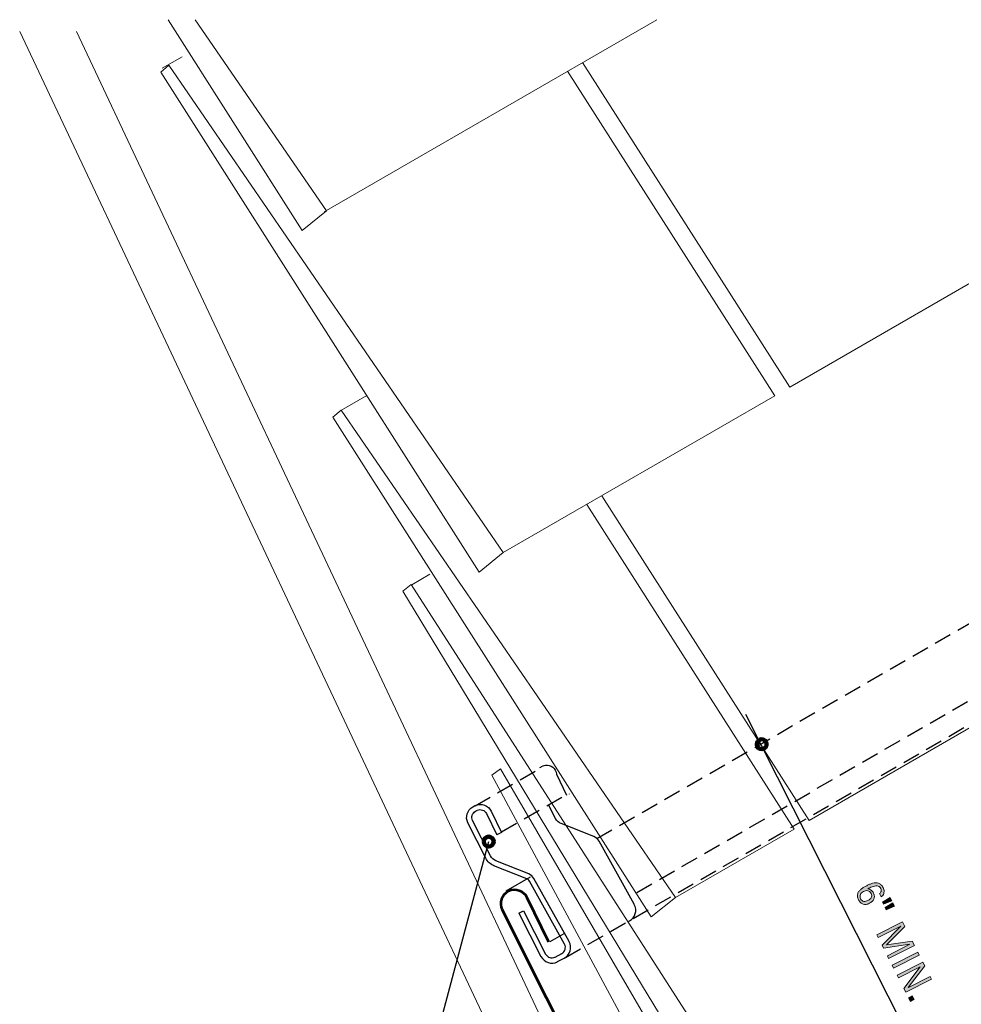
# Model space of a CAD drawing. Units: inches. Extents: x 99 to 693, y 0 to 612.
# Drawn here: x 99 to 331, y 370 to 612 of the extents above; entities that cross this region are included whole.
import ezdxf

# ---------------------------------------------------------------- set-up
doc = ezdxf.new("R2010")
doc.units = ezdxf.units.IN
doc.header["$MEASUREMENT"] = 0
for name, pattern in [('AI-Linetype-2', [6.404117, 4.269411, -2.134706]), ('AI-Linetype-6', [6.404117, 4.269411, -2.134706]), ('AI-Linetype-7', [6.404117, 4.269411, -2.134706]), ('AI-Linetype-8', [6.404117, 4.269411, -2.134706]), ('AI-Linetype-9', [6.404117, 4.269411, -2.134706])]:
    doc.linetypes.add(name, pattern=pattern)
for name, color, linetype in [('AXON-COPPER', 7, 'Continuous'), ('AXON-OTHER', 7, 'Continuous'), ('BASE-COPPER', 7, 'Continuous'), ('BASE-OTHER', 7, 'Continuous'), ('CDATEXT', 7, 'Continuous')]:
    doc.layers.add(name, color=color, linetype=linetype)

# ---------------------------------------------------------------- blocks, each defined once
blk = doc.blocks.new('block 15')
at = {"layer": 'AXON-OTHER', "color": 7, "lineweight": 18}
blk.add_lwpolyline([(260.67, 395.84), (289.82, 412.67)], dxfattribs=at)
blk = doc.blocks.new('block 16')
at = {"layer": 'AXON-OTHER', "color": 7, "lineweight": 18}
blk.add_lwpolyline([(218.32, 480.68), (285.1, 519.24)], dxfattribs=at)
blk = doc.blocks.new('block 17')
at = {"layer": 'AXON-OTHER', "color": 7, "lineweight": 18}
blk.add_lwpolyline([(289.82, 412.67), (238.84, 492.53)], dxfattribs=at)
blk = doc.blocks.new('block 18')
at = {"layer": 'AXON-OTHER', "color": 7, "lineweight": 18}
blk.add_lwpolyline([(293.52, 414.8), (242.54, 494.66)], dxfattribs=at)
blk = doc.blocks.new('block 19')
at = {"layer": 'AXON-OTHER', "color": 7, "lineweight": 18}
blk.add_lwpolyline([(288.8, 521.37), (237.82, 601.23)], dxfattribs=at)
blk = doc.blocks.new('block 20')
at = {"layer": 'AXON-OTHER', "color": 7, "lineweight": 18}
blk.add_lwpolyline([(285.1, 519.24), (234.12, 599.1)], dxfattribs=at)
blk = doc.blocks.new('block 49')
at = {"layer": 'AXON-OTHER', "color": 7, "lineweight": 18}
blk.add_lwpolyline([(174.28, 564.54), (256.06, 611.76)], dxfattribs=at)
blk = doc.blocks.new('block 52')
at = {"layer": 'AXON-OTHER', "color": 7, "lineweight": 18}
blk.add_lwpolyline([(178.35, 515.62), (184.73, 519.31)], dxfattribs=at)
blk = doc.blocks.new('block 53')
at = {"layer": 'AXON-OTHER', "color": 7, "lineweight": 18}
blk.add_lwpolyline([(195.84, 472.79), (200.27, 475.35)], dxfattribs=at)
blk = doc.blocks.new('block 54')
at = {"layer": 'AXON-OTHER', "color": 7, "lineweight": 18}
blk.add_lwpolyline([(134.41, 599.82), (139.34, 602.66)], dxfattribs=at)
blk = doc.blocks.new('block 55')
at = {"layer": 'AXON-OTHER', "color": 7, "lineweight": 18}
blk.add_lwpolyline([(288.8, 521.37), (381.33, 574.79)], dxfattribs=at)
blk = doc.blocks.new('block 56')
at = {"layer": 'AXON-OTHER', "color": 7, "lineweight": 18}
blk.add_lwpolyline([(293.52, 414.8), (386.05, 468.22)], dxfattribs=at)
blk = doc.blocks.new('block 66')
at = {"layer": 'BASE-OTHER', "color": 7, "lineweight": 15}
blk.add_lwpolyline([(301.09, 308.76), (195.67, 472.8), (193.6, 471.18), (294.97, 304.18), (301.09, 308.76)], dxfattribs=at)
blk = doc.blocks.new('block 67')
at = {"layer": 'BASE-OTHER', "color": 7, "lineweight": 15}
blk.add_lwpolyline([(260.67, 395.84), (178.45, 515.71), (176.44, 514.02), (254.71, 391.06), (260.67, 395.84)], dxfattribs=at)
blk = doc.blocks.new('block 68')
at = {"layer": 'BASE-OTHER', "color": 7, "lineweight": 15}
blk.add_lwpolyline([(218.32, 480.68), (136.11, 600.55), (134.09, 598.87), (212.36, 475.9), (218.32, 480.68)], dxfattribs=at)
blk = doc.blocks.new('block 73')
at = {"layer": 'BASE-OTHER', "color": 7, "lineweight": 15}
blk.add_lwpolyline([(174.82, 564.72), (142.56, 611.76)], dxfattribs=at)
blk = doc.blocks.new('block 74')
at = {"layer": 'BASE-OTHER', "color": 7, "lineweight": 13}
blk.add_lwpolyline([(135.88, 611.76), (168.86, 559.94), (174.82, 564.72)], dxfattribs=at)
blk = doc.blocks.new('block 75')
at = {"layer": 'BASE-OTHER', "color": 7, "lineweight": 18}
blk.add_lwpolyline([(113.35, 608.89), (280.87, 253.2), (269.63, 247.45), (99.4, 608.89)], dxfattribs=at)
blk = doc.blocks.new('block 77')
at = {"layer": 'BASE-OTHER', "color": 7, "lineweight": 15}
blk.add_lwpolyline([(290.83, 301.91), (217.61, 427.48), (215.48, 425.95), (284.53, 297.58), (290.83, 301.91)], dxfattribs=at)
blk = doc.blocks.new('block 81')
at = {"layer": 'AXON-COPPER', "color": 20, "lineweight": 25}
blk.add_lwpolyline([(218.99, 397.46), (225.04, 400.95)], dxfattribs=at)
blk = doc.blocks.new('block 82')
at = {"layer": 'AXON-COPPER', "color": 20, "lineweight": 25}
blk.add_lwpolyline([(229.88, 384.99), (233.3, 386.97)], dxfattribs=at)
blk = doc.blocks.new('block 83')
at = {"layer": 'AXON-COPPER', "color": 20, "linetype": 'AI-Linetype-2', "lineweight": 25}
blk.add_lwpolyline([(241.35, 410.36), (585.2, 608.89)], dxfattribs=at)
blk = doc.blocks.new('block 91')
at = {"layer": 'AXON-COPPER', "color": 20, "linetype": 'AI-Linetype-6', "lineweight": 25}
blk.add_lwpolyline([(211.37, 418.36), (227.48, 427.66)], dxfattribs=at)
blk = doc.blocks.new('block 92')
at = {"layer": 'AXON-COPPER', "color": 20, "linetype": 'AI-Linetype-7', "lineweight": 25}
blk.add_lwpolyline([(217.9, 411.98), (233.8, 421.17)], dxfattribs=at)
blk = doc.blocks.new('block 93')
at = {"layer": 'AXON-COPPER', "color": 20, "linetype": 'AI-Linetype-8', "lineweight": 25}
blk.add_lwpolyline([(233.6, 381.05), (593.77, 588.99)], dxfattribs=at)
blk = doc.blocks.new('block 94')
at = {"layer": 'AXON-COPPER', "color": 20, "linetype": 'AI-Linetype-9', "lineweight": 25}
blk.add_lwpolyline([(251.17, 397.08), (619.47, 609.72)], dxfattribs=at)
blk = doc.blocks.new('block 95')
at = {"layer": 'AXON-COPPER', "color": 20, "lineweight": 25}
blk.add_open_spline([(227.33, 427.78), (227.46, 427.88), (227.59, 427.97), (227.74, 428.04), (227.74, 428.04), (228.12, 428.25), (228.12, 428.25), (228.29, 428.31), (228.48, 428.36), (228.66, 428.38), (230.02, 428.53), (231.24, 427.57), (231.39, 426.22), (231.39, 426.22), (233.88, 421), (233.88, 421)], degree=3, knots=[0, 0, 0, 0, 1, 1, 1, 2, 2, 2, 3, 3, 3, 4, 4, 4, 5, 5, 5, 5], dxfattribs=at)
blk = doc.blocks.new('block 96')
at = {"layer": 'AXON-COPPER', "color": 20, "lineweight": 25}
blk.add_lwpolyline([(234.49, 421.36), (234.52, 421.29)], dxfattribs=at)
blk = doc.blocks.new('block 97')
at = {"layer": 'AXON-COPPER', "color": 20, "lineweight": 25}
blk.add_open_spline([(248.98, 389.92), (248.98, 389.92), (249.32, 390.11), (249.32, 390.11), (250.77, 390.88), (251.32, 392.69), (250.54, 394.15), (250.53, 394.16), (250.53, 394.18), (250.52, 394.2), (250.52, 394.2), (241.89, 409.69), (241.89, 409.69), (241.6, 410.21), (241.14, 410.61), (240.59, 410.83), (240.59, 410.83), (232.53, 414.04), (232.53, 414.04), (231.95, 414.27), (231.47, 414.7), (231.19, 415.26), (231.19, 415.26), (229.47, 418.66), (229.47, 418.66)], degree=3, knots=[0, 0, 0, 0, 1, 1, 1, 2, 2, 2, 3, 3, 3, 4, 4, 4, 5, 5, 5, 6, 6, 6, 7, 7, 7, 8, 8, 8, 8], dxfattribs=at)
blk = doc.blocks.new('block 98')
at = {"layer": 'BASE-COPPER', "color": 20, "lineweight": 53}
blk.add_open_spline([(229.48, 384.88), (229.48, 384.88), (224.2, 395.79), (224.2, 395.79), (223.38, 397.48), (221.34, 398.19), (219.64, 397.37), (217.94, 396.55), (217.23, 394.51), (218.06, 392.81), (218.06, 392.81), (239.69, 349.7), (239.69, 349.7), (239.69, 349.7), (244.82, 339.48), (244.82, 339.48), (244.82, 339.48), (259.06, 311.12), (259.06, 311.12), (259.06, 311.12), (272.99, 309.29), (272.99, 309.29), (272.99, 309.29), (266.13, 297.03), (266.13, 297.03), (266.13, 297.03), (274.29, 280.76), (274.29, 280.76), (274.29, 280.76), (367.34, 245.71), (367.34, 245.71), (367.34, 245.71), (375.95, 228.93), (375.95, 228.93), (376.79, 227.23), (376.1, 225.19), (374.41, 224.35), (372.72, 223.51), (370.67, 224.2), (369.83, 225.89), (369.83, 225.89), (366.33, 232.95), (366.33, 232.95)], degree=3, knots=[0, 0, 0, 0, 1, 1, 1, 2, 2, 2, 3, 3, 3, 4, 4, 4, 5, 5, 5, 6, 6, 6, 7, 7, 7, 8, 8, 8, 9, 9, 9, 10, 10, 10, 11, 11, 11, 12, 12, 12, 13, 13, 13, 14, 14, 14, 14], dxfattribs=at)
blk = doc.blocks.new('block 99')
at = {"layer": 'BASE-COPPER', "color": 20, "lineweight": 25}
blk.add_open_spline([(222.12, 391.98), (222.12, 391.98), (227.59, 381.33), (227.59, 381.33), (228.35, 379.86), (230.15, 379.28), (231.62, 380.03), (231.63, 380.04), (231.65, 380.05), (231.66, 380.06), (231.66, 380.06), (233.28, 380.93), (233.28, 380.93), (234.74, 381.7), (235.29, 383.52), (234.51, 384.97), (234.5, 384.99), (234.49, 385), (234.49, 385.02), (234.49, 385.02), (225.85, 400.52), (225.85, 400.52), (225.57, 401.03), (225.11, 401.43), (224.56, 401.65), (224.56, 401.65), (216.5, 404.86), (216.5, 404.86), (215.92, 405.09), (215.44, 405.52), (215.16, 406.08), (215.16, 406.08), (210.76, 414.77), (210.76, 414.77), (210.35, 415.6), (210.66, 416.6), (211.47, 417.04), (211.47, 417.04), (211.85, 417.25), (211.85, 417.25), (211.87, 417.26), (211.9, 417.28), (211.93, 417.29), (212.78, 417.7), (213.8, 417.34), (214.21, 416.48), (214.21, 416.48), (216.69, 411.27), (216.69, 411.27)], degree=3, knots=[0, 0, 0, 0, 1, 1, 1, 2, 2, 2, 3, 3, 3, 4, 4, 4, 5, 5, 5, 6, 6, 6, 7, 7, 7, 8, 8, 8, 9, 9, 9, 10, 10, 10, 11, 11, 11, 12, 12, 12, 13, 13, 13, 14, 14, 14, 15, 15, 15, 16, 16, 16, 16], dxfattribs=at)
blk = doc.blocks.new('block 100')
at = {"layer": 'BASE-COPPER', "color": 20, "lineweight": 25}
blk.add_open_spline([(223.26, 392.57), (223.26, 392.57), (228.73, 381.91), (228.73, 381.91), (229.16, 381.07), (230.19, 380.74), (231.03, 381.17), (231.04, 381.18), (231.05, 381.18), (231.06, 381.19), (231.06, 381.19), (232.68, 382.06), (232.68, 382.06), (233.51, 382.5), (233.83, 383.54), (233.38, 384.37), (233.38, 384.38), (233.37, 384.38), (233.37, 384.39), (233.37, 384.39), (224.73, 399.89), (224.73, 399.89), (224.59, 400.15), (224.36, 400.35), (224.09, 400.46), (224.09, 400.46), (216.03, 403.67), (216.03, 403.67), (215.16, 404.01), (214.44, 404.67), (214.02, 405.5), (214.02, 405.5), (209.62, 414.19), (209.62, 414.19), (208.89, 415.64), (209.44, 417.4), (210.86, 418.17), (210.86, 418.17), (211.24, 418.37), (211.24, 418.37), (211.28, 418.4), (211.33, 418.42), (211.38, 418.45), (212.87, 419.16), (214.65, 418.53), (215.36, 417.04), (215.36, 417.04), (217.85, 411.82), (217.85, 411.82)], degree=3, knots=[0, 0, 0, 0, 1, 1, 1, 2, 2, 2, 3, 3, 3, 4, 4, 4, 5, 5, 5, 6, 6, 6, 7, 7, 7, 8, 8, 8, 9, 9, 9, 10, 10, 10, 11, 11, 11, 12, 12, 12, 13, 13, 13, 14, 14, 14, 15, 15, 15, 16, 16, 16, 16], dxfattribs=at)
blk = doc.blocks.new('block 101')
at = {"layer": 'BASE-COPPER', "color": 20, "lineweight": 25}
blk.add_lwpolyline([(222.12, 391.98), (223.26, 392.57)], dxfattribs=at)
blk = doc.blocks.new('block 102')
at = {"layer": 'BASE-COPPER', "color": 20, "lineweight": 25}
blk.add_lwpolyline([(217.85, 411.82), (216.69, 411.27)], dxfattribs=at)
blk = doc.blocks.new('block 106')
at = {"layer": 'CDATEXT', "color": 250, "lineweight": 25}
blk.add_lwpolyline([(277.9, 440.9), (344.06, 310.03)], dxfattribs=at)
blk = doc.blocks.new('block 122')
at = {"layer": 'CDATEXT', "color": 250, "lineweight": 25}
blk.add_lwpolyline([(176.58, 348.5), (198.45, 348.5), (214.74, 409.6)], dxfattribs=at)
blk = doc.blocks.new('block 124')
at = {"layer": 'CDATEXT'}
h = blk.add_hatch(color=250, dxfattribs=at)
h.dxf.hatch_style = 2
edge = h.paths.add_edge_path()
edge.add_spline(control_points=[(308.36, 394.41), (308.09, 394.27), (307.83, 394.19), (307.56, 394.16), (307.3, 394.13), (307.05, 394.16), (306.82, 394.23), (306.58, 394.31), (306.36, 394.44), (306.17, 394.61), (305.97, 394.78), (305.8, 395), (305.67, 395.27), (305.52, 395.58), (305.43, 395.85), (305.4, 396.11), (305.38, 396.36), (305.4, 396.6), (305.47, 396.82), (305.54, 397.04), (305.65, 397.24), (305.8, 397.42), (305.95, 397.6), (306.12, 397.78), (306.32, 397.93), (306.52, 398.09), (306.74, 398.24), (306.97, 398.37), (307.21, 398.51), (307.44, 398.63), (307.68, 398.75), (307.91, 398.87), (308.15, 398.98), (308.4, 399.09), (308.64, 399.19), (308.89, 399.27), (309.14, 399.34), (309.39, 399.4), (309.63, 399.44), (309.88, 399.45), (310.12, 399.46), (310.35, 399.43), (310.57, 399.35), (310.79, 399.28), (310.99, 399.16), (311.19, 398.99), (311.38, 398.82), (311.55, 398.59), (311.7, 398.3), (311.78, 398.14), (311.84, 397.97), (311.89, 397.81), (311.94, 397.64), (311.96, 397.47), (311.96, 397.31), (311.96, 397.14), (311.93, 396.98), (311.88, 396.82), (311.83, 396.66), (311.75, 396.51), (311.63, 396.36), (311.57, 396.29), (311.51, 396.23), (311.44, 396.17), (311.37, 396.11), (311.3, 396.06), (311.22, 396.02), (311.22, 396.02), (310.82, 396.82), (310.82, 396.82), (310.94, 396.88), (311.03, 396.95), (311.1, 397.05), (311.18, 397.14), (311.23, 397.25), (311.25, 397.36), (311.28, 397.47), (311.29, 397.59), (311.27, 397.71), (311.25, 397.83), (311.22, 397.95), (311.16, 398.06), (311.05, 398.27), (310.92, 398.42), (310.77, 398.52), (310.61, 398.62), (310.43, 398.67), (310.24, 398.69), (310.05, 398.71), (309.85, 398.7), (309.65, 398.66), (309.44, 398.62), (309.24, 398.56), (309.03, 398.49), (308.83, 398.41), (308.64, 398.33), (308.45, 398.24), (308.27, 398.15), (308.1, 398.07), (307.96, 398), (307.96, 398), (307.97, 397.98), (307.97, 397.98), (308.12, 397.96), (308.27, 397.92), (308.41, 397.86), (308.55, 397.8), (308.68, 397.73), (308.8, 397.63), (308.91, 397.54), (309.02, 397.43), (309.12, 397.31), (309.21, 397.2), (309.29, 397.07), (309.36, 396.93), (309.5, 396.66), (309.57, 396.4), (309.58, 396.15), (309.59, 395.9), (309.54, 395.67), (309.45, 395.45), (309.35, 395.24), (309.21, 395.04), (309.02, 394.87), (308.83, 394.69), (308.61, 394.54), (308.36, 394.41)], knot_values=[0, 0, 0, 0, 1, 1, 1, 2, 2, 2, 3, 3, 3, 4, 4, 4, 5, 5, 5, 6, 6, 6, 7, 7, 7, 8, 8, 8, 9, 9, 9, 10, 10, 10, 11, 11, 11, 12, 12, 12, 13, 13, 13, 14, 14, 14, 15, 15, 15, 16, 16, 16, 17, 17, 17, 18, 18, 18, 19, 19, 19, 20, 20, 20, 21, 21, 21, 22, 22, 22, 23, 23, 23, 24, 24, 24, 25, 25, 25, 26, 26, 26, 27, 27, 27, 28, 28, 28, 29, 29, 29, 30, 30, 30, 31, 31, 31, 32, 32, 32, 33, 33, 33, 34, 34, 34, 35, 35, 35, 36, 36, 36, 37, 37, 37, 38, 38, 38, 39, 39, 39, 40, 40, 40, 41, 41, 41, 42, 42, 42, 42], degree=3, periodic=1)
edge = h.paths.add_edge_path()
edge.add_spline(control_points=[(307.99, 395.12), (308.18, 395.21), (308.34, 395.32), (308.48, 395.43), (308.62, 395.55), (308.73, 395.68), (308.8, 395.82), (308.87, 395.96), (308.91, 396.12), (308.91, 396.29), (308.9, 396.46), (308.85, 396.65), (308.75, 396.85), (308.65, 397.04), (308.53, 397.19), (308.39, 397.29), (308.25, 397.4), (308.1, 397.47), (307.94, 397.5), (307.78, 397.54), (307.6, 397.54), (307.42, 397.5), (307.24, 397.47), (307.07, 397.41), (306.89, 397.32), (306.72, 397.23), (306.56, 397.12), (306.43, 397), (306.3, 396.87), (306.2, 396.73), (306.14, 396.58), (306.07, 396.42), (306.04, 396.26), (306.04, 396.08), (306.05, 395.91), (306.1, 395.73), (306.19, 395.54), (306.29, 395.34), (306.41, 395.19), (306.54, 395.09), (306.67, 394.98), (306.82, 394.92), (306.98, 394.9), (307.13, 394.87), (307.3, 394.88), (307.47, 394.92), (307.64, 394.97), (307.82, 395.03), (307.99, 395.12)], knot_values=[0, 0, 0, 0, 1, 1, 1, 2, 2, 2, 3, 3, 3, 4, 4, 4, 5, 5, 5, 6, 6, 6, 7, 7, 7, 8, 8, 8, 9, 9, 9, 10, 10, 10, 11, 11, 11, 12, 12, 12, 13, 13, 13, 14, 14, 14, 15, 15, 15, 16, 16, 16, 16], degree=3, periodic=1)
h = blk.add_hatch(color=250, dxfattribs=at)
h.dxf.hatch_style = 2
h.paths.add_polyline_path([(311.82, 394.18), (311.55, 394.71), (313.45, 395.86), (313.87, 395.03)])
h.paths.add_polyline_path([(312.5, 392.84), (312.23, 393.37), (314.13, 394.51), (314.55, 393.68)])
h = blk.add_hatch(color=250, dxfattribs=at)
h.dxf.hatch_style = 2
h.paths.add_polyline_path([(312.76, 381.51), (318.32, 384.33), (318.31, 384.34), (311.8, 383.39), (311.45, 384.1), (316.07, 388.77), (316.06, 388.8), (310.5, 385.98), (310.17, 386.62), (316.5, 389.82), (317.04, 388.75), (312.57, 384.23), (312.58, 384.21), (318.87, 385.13), (319.41, 384.07), (313.08, 380.87)])
h = blk.add_hatch(color=250, dxfattribs=at)
h.dxf.hatch_style = 2
h.paths.add_polyline_path([(313.93, 379.18), (320.26, 382.38), (320.62, 381.67), (314.29, 378.47)])
h = blk.add_hatch(color=250, dxfattribs=at)
h.dxf.hatch_style = 2
h.paths.add_polyline_path([(316.83, 373.46), (320.84, 378.76), (320.83, 378.78), (315.5, 376.08), (315.16, 376.76), (321.48, 379.96), (321.95, 379.04), (317.92, 373.73), (317.93, 373.72), (323.28, 376.42), (323.62, 375.74), (317.29, 372.54)])
h = blk.add_hatch(color=250, dxfattribs=at)
h.dxf.hatch_style = 2
h.paths.add_polyline_path([(317.97, 371.2), (318.89, 371.66), (319.35, 370.75), (318.43, 370.28)])
at = {"layer": 'CDATEXT', "lineweight": 0}
for points in [[(311.82, 394.18), (311.55, 394.71), (313.45, 395.86), (313.87, 395.03), (311.82, 394.18)], [(312.5, 392.84), (312.23, 393.37), (314.13, 394.51), (314.55, 393.68), (312.5, 392.84)], [(312.76, 381.51), (318.32, 384.33), (318.31, 384.34), (311.8, 383.39), (311.45, 384.1), (316.07, 388.77), (316.06, 388.8), (310.5, 385.98), (310.17, 386.62), (316.5, 389.82), (317.04, 388.75), (312.57, 384.23), (312.58, 384.21), (318.87, 385.13), (319.41, 384.07), (313.08, 380.87), (312.76, 381.51)], [(313.93, 379.18), (320.26, 382.38), (320.62, 381.67), (314.29, 378.47), (313.93, 379.18)], [(316.83, 373.46), (320.84, 378.76), (320.83, 378.78), (315.5, 376.08), (315.16, 376.76), (321.48, 379.96), (321.95, 379.04), (317.92, 373.73), (317.93, 373.72), (323.28, 376.42), (323.62, 375.74), (317.29, 372.54), (316.83, 373.46)], [(317.97, 371.2), (318.89, 371.66), (319.35, 370.75), (318.43, 370.28), (317.97, 371.2)]]:
    blk.add_lwpolyline(points, dxfattribs=at)
for points, knots in [([(308.36, 394.41), (308.09, 394.27), (307.83, 394.19), (307.56, 394.16), (307.3, 394.13), (307.05, 394.16), (306.82, 394.23), (306.58, 394.31), (306.36, 394.44), (306.17, 394.61), (305.97, 394.78), (305.8, 395), (305.67, 395.27), (305.52, 395.58), (305.43, 395.85), (305.4, 396.11), (305.38, 396.36), (305.4, 396.6), (305.47, 396.82), (305.54, 397.04), (305.65, 397.24), (305.8, 397.42), (305.95, 397.6), (306.12, 397.78), (306.32, 397.93), (306.52, 398.09), (306.74, 398.24), (306.97, 398.37), (307.21, 398.51), (307.44, 398.63), (307.68, 398.75), (307.91, 398.87), (308.15, 398.98), (308.4, 399.09), (308.64, 399.19), (308.89, 399.27), (309.14, 399.34), (309.39, 399.4), (309.63, 399.44), (309.88, 399.45), (310.12, 399.46), (310.35, 399.43), (310.57, 399.35), (310.79, 399.28), (310.99, 399.16), (311.19, 398.99), (311.38, 398.82), (311.55, 398.59), (311.7, 398.3), (311.78, 398.14), (311.84, 397.97), (311.89, 397.81), (311.94, 397.64), (311.96, 397.47), (311.96, 397.31), (311.96, 397.14), (311.93, 396.98), (311.88, 396.82), (311.83, 396.66), (311.75, 396.51), (311.63, 396.36), (311.57, 396.29), (311.51, 396.23), (311.44, 396.17), (311.37, 396.11), (311.3, 396.06), (311.22, 396.02), (311.22, 396.02), (310.82, 396.82), (310.82, 396.82), (310.94, 396.88), (311.03, 396.95), (311.1, 397.05), (311.18, 397.14), (311.23, 397.25), (311.25, 397.36), (311.28, 397.47), (311.29, 397.59), (311.27, 397.71), (311.25, 397.83), (311.22, 397.95), (311.16, 398.06), (311.05, 398.27), (310.92, 398.42), (310.77, 398.52), (310.61, 398.62), (310.43, 398.67), (310.24, 398.69), (310.05, 398.71), (309.85, 398.7), (309.65, 398.66), (309.44, 398.62), (309.24, 398.56), (309.03, 398.49), (308.83, 398.41), (308.64, 398.33), (308.45, 398.24), (308.27, 398.15), (308.1, 398.07), (307.96, 398), (307.96, 398), (307.97, 397.98), (307.97, 397.98), (308.12, 397.96), (308.27, 397.92), (308.41, 397.86), (308.55, 397.8), (308.68, 397.73), (308.8, 397.63), (308.91, 397.54), (309.02, 397.43), (309.12, 397.31), (309.21, 397.2), (309.29, 397.07), (309.36, 396.93), (309.5, 396.66), (309.57, 396.4), (309.58, 396.15), (309.59, 395.9), (309.54, 395.67), (309.45, 395.45), (309.35, 395.24), (309.21, 395.04), (309.02, 394.87), (308.83, 394.69), (308.61, 394.54), (308.36, 394.41)], [0, 0, 0, 0, 1, 1, 1, 2, 2, 2, 3, 3, 3, 4, 4, 4, 5, 5, 5, 6, 6, 6, 7, 7, 7, 8, 8, 8, 9, 9, 9, 10, 10, 10, 11, 11, 11, 12, 12, 12, 13, 13, 13, 14, 14, 14, 15, 15, 15, 16, 16, 16, 17, 17, 17, 18, 18, 18, 19, 19, 19, 20, 20, 20, 21, 21, 21, 22, 22, 22, 23, 23, 23, 24, 24, 24, 25, 25, 25, 26, 26, 26, 27, 27, 27, 28, 28, 28, 29, 29, 29, 30, 30, 30, 31, 31, 31, 32, 32, 32, 33, 33, 33, 34, 34, 34, 35, 35, 35, 36, 36, 36, 37, 37, 37, 38, 38, 38, 39, 39, 39, 40, 40, 40, 41, 41, 41, 42, 42, 42, 42]), ([(307.99, 395.12), (308.18, 395.21), (308.34, 395.32), (308.48, 395.43), (308.62, 395.55), (308.73, 395.68), (308.8, 395.82), (308.87, 395.96), (308.91, 396.12), (308.91, 396.29), (308.9, 396.46), (308.85, 396.65), (308.75, 396.85), (308.65, 397.04), (308.53, 397.19), (308.39, 397.29), (308.25, 397.4), (308.1, 397.47), (307.94, 397.5), (307.78, 397.54), (307.6, 397.54), (307.42, 397.5), (307.24, 397.47), (307.07, 397.41), (306.89, 397.32), (306.72, 397.23), (306.56, 397.12), (306.43, 397), (306.3, 396.87), (306.2, 396.73), (306.14, 396.58), (306.07, 396.42), (306.04, 396.26), (306.04, 396.08), (306.05, 395.91), (306.1, 395.73), (306.19, 395.54), (306.29, 395.34), (306.41, 395.19), (306.54, 395.09), (306.67, 394.98), (306.82, 394.92), (306.98, 394.9), (307.13, 394.87), (307.3, 394.88), (307.47, 394.92), (307.64, 394.97), (307.82, 395.03), (307.99, 395.12)], [0, 0, 0, 0, 1, 1, 1, 2, 2, 2, 3, 3, 3, 4, 4, 4, 5, 5, 5, 6, 6, 6, 7, 7, 7, 8, 8, 8, 9, 9, 9, 10, 10, 10, 11, 11, 11, 12, 12, 12, 13, 13, 13, 14, 14, 14, 15, 15, 15, 16, 16, 16, 16])]:
    blk.add_open_spline(points, degree=3, knots=knots, dxfattribs=at)
blk = doc.blocks.new('block 123')
at = {"layer": 'CDATEXT'}
blk.add_blockref('block 124', (0, 0), dxfattribs=at)
blk = doc.blocks.new('block 125')
at = {"color": 7, "lineweight": 90}
blk.add_open_spline([(213.53, 409.6), (213.53, 408.93), (214.07, 408.38), (214.74, 408.38), (215.41, 408.38), (215.96, 408.93), (215.96, 409.6), (215.96, 410.27), (215.41, 410.81), (214.74, 410.81), (214.07, 410.81), (213.53, 410.27), (213.53, 409.6)], degree=3, knots=[0, 0, 0, 0, 1, 1, 1, 2, 2, 2, 3, 3, 3, 4, 4, 4, 4], dxfattribs=at)
blk = doc.blocks.new('block 129')
at = {"color": 7, "lineweight": 90}
blk.add_open_spline([(281.31, 434.62), (280.72, 434.32), (280.48, 433.59), (280.78, 432.99), (281.08, 432.4), (281.81, 432.16), (282.41, 432.46), (283.01, 432.76), (283.25, 433.49), (282.94, 434.09), (282.64, 434.69), (281.91, 434.93), (281.31, 434.62)], degree=3, knots=[0, 0, 0, 0, 1, 1, 1, 2, 2, 2, 3, 3, 3, 4, 4, 4, 4], dxfattribs=at)

msp = doc.modelspace()

# ---------------------------------------------------------------- block references
for name in ['block 129', 'block 125']:
    msp.add_blockref(name, (0, 0))
at = {"layer": 'AXON-COPPER'}
for name in ['block 83', 'block 94', 'block 93', 'block 91', 'block 95', 'block 92', 'block 96', 'block 97', 'block 81', 'block 82']:
    msp.add_blockref(name, (0, 0), dxfattribs=at)
at = {"layer": 'AXON-OTHER'}
for name in ['block 49', 'block 54', 'block 19', 'block 20', 'block 55', 'block 52', 'block 16', 'block 18', 'block 17', 'block 53', 'block 56', 'block 15']:
    msp.add_blockref(name, (0, 0), dxfattribs=at)
at = {"layer": 'BASE-COPPER'}
for name in ['block 100', 'block 99', 'block 102', 'block 98', 'block 101']:
    msp.add_blockref(name, (0, 0), dxfattribs=at)
at = {"layer": 'BASE-OTHER'}
for name in ['block 74', 'block 73', 'block 75', 'block 68', 'block 67', 'block 66', 'block 77']:
    msp.add_blockref(name, (0, 0), dxfattribs=at)
at = {"layer": 'CDATEXT'}
for name in ['block 106', 'block 122', 'block 123']:
    msp.add_blockref(name, (0, 0), dxfattribs=at)

doc.saveas('drawing.dxf')
